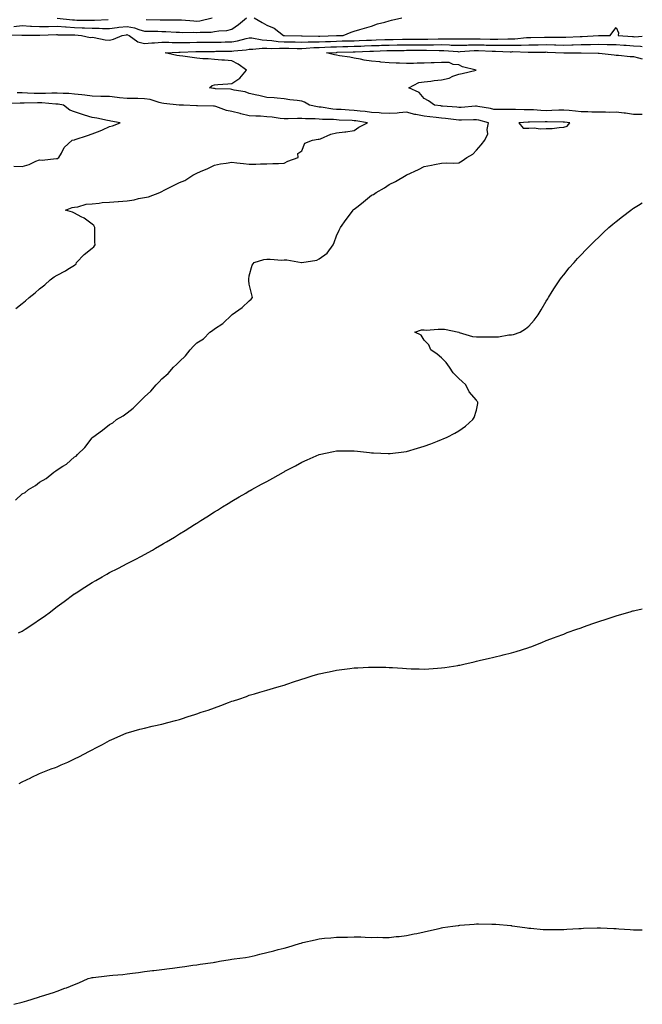
# Model space of a CAD drawing. Units: inches. Extents: x 910403 to 913043, y 7192298 to 7194938.
# Drawn here: x 912687 to 913043, y 7193057 to 7193621 of the extents above; entities that cross this region are included whole.
import ezdxf

# ---------------------------------------------------------------- set-up
doc = ezdxf.new("R2010")
doc.units = ezdxf.units.IN
doc.header["$MEASUREMENT"] = 0
doc.layers.add('Contour_91047192', color=7, linetype='Continuous', true_color=0xfdec93)

msp = doc.modelspace()

# ---------------------------------------------------------------- linework, layer by layer
at = {"layer": 'Contour_91047192'}
for points in [[(912683.17, 7193617.04, 3245), (912688.05, 7193617.49, 3245), (912692.76, 7193617.21, 3245), (912693.29, 7193617.15, 3245), (912698.05, 7193616.92, 3245), (912702.97, 7193617, 3245), (912703.13, 7193617, 3245), (912708.05, 7193617.08, 3245), (912712.86, 7193616.74, 3245), (912713.24, 7193616.72, 3245), (912718.05, 7193616.43, 3245), (912722.42, 7193616.3, 3245), (912723.75, 7193616.22, 3245), (912728.05, 7193616.08, 3245), (912732.19, 7193616.06, 3245), (912734.05, 7193615.92, 3245), (912738.05, 7193615.9, 3245), (912742.5, 7193616.37, 3245), (912743.46, 7193616.51, 3245), (912748.05, 7193616.94, 3245), (912752.3, 7193616.16, 3245), (912754.77, 7193615.2, 3245), (912758.05, 7193614.34, 3245), (912760.44, 7193614.32, 3245), (912765.74, 7193614.22, 3245), (912768.05, 7193614.21, 3245), (912770.26, 7193614.13, 3245), (912776.24, 7193613.74, 3245), (912778.05, 7193613.68, 3245), (912779.74, 7193613.62, 3245), (912786.32, 7193613.66, 3245), (912788.05, 7193613.6, 3245), (912789.92, 7193613.8, 3245), (912796.17, 7193613.8, 3245), (912798.05, 7193614.05, 3245), (912800.69, 7193614.56, 3245), (912805.23, 7193614.73, 3245), (912808.05, 7193615.53, 3245), (912811.87, 7193618.09, 3245), (912816.38, 7193621.92, 3245)], [(912708.15, 7193621.82, 3246), (912716.93, 7193620.79, 3246), (912718.05, 7193620.73, 3246), (912719.29, 7193620.69, 3246), (912726.74, 7193620.61, 3246), (912728.05, 7193620.57, 3246), (912729.41, 7193620.55, 3246), (912737.21, 7193621.08, 3246)], [(912759.04, 7193620.92, 3246), (912766.97, 7193620.85, 3246), (912768.05, 7193620.83, 3246), (912769.18, 7193620.79, 3246), (912776.93, 7193620.81, 3246), (912778.05, 7193620.77, 3246), (912779.26, 7193620.71, 3246), (912786.31, 7193620.18, 3246), (912788.05, 7193620.12, 3246), (912789.68, 7193620.3, 3246), (912796.7, 7193621.92, 3246)], [(912820.77, 7193621.92, 3245), (912825.39, 7193619.26, 3245), (912828.05, 7193617.8, 3245), (912832.23, 7193616.1, 3245), (912837.56, 7193611.92, 3245), (912837.98, 7193611.84, 3245), (912838.13, 7193611.84, 3245), (912847.85, 7193611.72, 3245), (912848.24, 7193611.72, 3245), (912857.64, 7193611.51, 3245), (912858.05, 7193611.53, 3245), (912858.43, 7193611.53, 3245), (912867.94, 7193611.82, 3245), (912868.05, 7193611.82, 3245), (912868.15, 7193611.82, 3245), (912871.79, 7193611.92, 3245), (912876.3, 7193613.68, 3245), (912878.05, 7193614.22, 3245), (912881.3, 7193615.18, 3245), (912883.98, 7193615.98, 3245), (912888.05, 7193617.15, 3245), (912891.43, 7193618.54, 3245), (912895.68, 7193619.56, 3245), (912898.05, 7193620.3, 3245), (912899.37, 7193620.59, 3245), (912905.26, 7193621.92, 3245)], [(912678.34, 7193612.21, 3244), (912687.88, 7193612.08, 3244), (912688.05, 7193612.1, 3244), (912688.22, 7193612.1, 3244), (912697.97, 7193612, 3244), (912698.13, 7193612, 3244), (912707.65, 7193612.31, 3244), (912708.05, 7193612.33, 3244), (912708.43, 7193612.29, 3244), (912717.83, 7193612.13, 3244), (912718.05, 7193612.13, 3244), (912718.25, 7193612.12, 3244), (912721.97, 7193611.92, 3244), (912726.89, 7193610.77, 3244), (912728.05, 7193610.81, 3244), (912729.29, 7193610.69, 3244), (912735.53, 7193609.4, 3244), (912738.05, 7193609.21, 3244), (912740.28, 7193609.69, 3244), (912745.31, 7193611.92, 3244), (912747.68, 7193612.29, 3244), (912748.05, 7193612.31, 3244), (912748.39, 7193612.25, 3244), (912749.25, 7193611.92, 3244), (912754.33, 7193608.19, 3244), (912758.05, 7193607.33, 3244), (912762.31, 7193607.66, 3244), (912763.77, 7193607.64, 3244), (912768.05, 7193607.92, 3244), (912772.06, 7193607.92, 3244), (912773.93, 7193607.8, 3244), (912778.05, 7193607.8, 3244), (912782.09, 7193607.88, 3244), (912784.02, 7193607.88, 3244), (912788.05, 7193607.96, 3244), (912791.98, 7193607.99, 3244), (912794.12, 7193607.99, 3244), (912798.05, 7193608.01, 3244), (912801.89, 7193608.07, 3244), (912804.26, 7193608.13, 3244), (912808.05, 7193608.19, 3244), (912811.23, 7193608.74, 3244), (912816.27, 7193610.14, 3244), (912818.05, 7193610.49, 3244), (912819.54, 7193610.44, 3244), (912825.39, 7193609.26, 3244), (912828.05, 7193609.17, 3244), (912830.99, 7193608.97, 3244), (912834.5, 7193608.37, 3244), (912838.05, 7193608.19, 3244), (912841.81, 7193608.15, 3244), (912844.26, 7193608.13, 3244), (912848.05, 7193608.09, 3244), (912851.77, 7193608.21, 3244), (912854.28, 7193608.15, 3244), (912858.05, 7193608.25, 3244), (912861.58, 7193608.38, 3244), (912864.61, 7193608.48, 3244), (912868.05, 7193608.62, 3244), (912871.28, 7193608.7, 3244), (912874.92, 7193608.8, 3244), (912878.05, 7193608.87, 3244), (912880.99, 7193608.97, 3244), (912885.2, 7193609.07, 3244), (912888.05, 7193609.17, 3244), (912890.7, 7193609.26, 3244), (912895.6, 7193609.46, 3244), (912898.05, 7193609.56, 3244), (912900.37, 7193609.6, 3244), (912905.83, 7193609.71, 3244), (912908.05, 7193609.73, 3244), (912910.24, 7193609.73, 3244), (912915.82, 7193609.69, 3244), (912918.05, 7193609.67, 3244), (912920.27, 7193609.69, 3244), (912926.08, 7193609.95, 3244), (912928.05, 7193609.97, 3244), (912930.06, 7193609.91, 3244), (912936.14, 7193610.01, 3244), (912938.05, 7193609.95, 3244), (912939.97, 7193610.01, 3244), (912945.97, 7193609.85, 3244), (912948.05, 7193609.89, 3244), (912950.13, 7193609.83, 3244), (912955.95, 7193609.81, 3244), (912958.05, 7193609.75, 3244), (912960.21, 7193609.75, 3244), (912966.05, 7193609.93, 3244), (912968.05, 7193609.93, 3244), (912969.99, 7193609.99, 3244), (912976.78, 7193610.65, 3244), (912978.05, 7193610.69, 3244), (912979.26, 7193610.71, 3244), (912987.03, 7193610.9, 3244), (912988.05, 7193610.92, 3244), (912989.08, 7193610.88, 3244), (912996.94, 7193610.81, 3244), (912998.05, 7193610.79, 3244), (912999.16, 7193610.81, 3244), (913007.4, 7193611.28, 3244), (913008.05, 7193611.3, 3244), (913008.67, 7193611.3, 3244), (913017.86, 7193611.74, 3244), (913018.05, 7193611.74, 3244), (913018.24, 7193611.74, 3244), (913024.69, 7193611.92, 3244), (913026.04, 7193613.93, 3244), (913028.05, 7193616.45, 3244), (913029.43, 7193613.29, 3244), (913029.24, 7193611.92, 3244), (913037.38, 7193611.26, 3244), (913038.05, 7193611.2, 3244), (913038.81, 7193611.16, 3244), (913043, 7193611.52, 3244)], [(912684.13, 7193345.85, 3243), (912688.05, 7193349.36, 3243), (912689.71, 7193350.26, 3243), (912691.72, 7193351.92, 3243), (912695.75, 7193354.22, 3243), (912698.05, 7193356.12, 3243), (912701.69, 7193358.29, 3243), (912706.24, 7193361.92, 3243), (912707.4, 7193362.56, 3243), (912708.05, 7193363.09, 3243), (912711.34, 7193365.2, 3243), (912713.49, 7193366.47, 3243), (912718.05, 7193370.53, 3243), (912718.9, 7193371.06, 3243), (912719.63, 7193371.92, 3243), (912723.94, 7193376.04, 3243), (912728.05, 7193381.41, 3243), (912728.33, 7193381.65, 3243), (912728.57, 7193381.92, 3243), (912734.1, 7193385.87, 3243), (912738.05, 7193389.09, 3243), (912739.84, 7193390.12, 3243), (912741.96, 7193391.92, 3243), (912745.89, 7193394.07, 3243), (912748.05, 7193395.79, 3243), (912751.55, 7193398.42, 3243), (912754.91, 7193401.92, 3243), (912756.61, 7193403.37, 3243), (912758.05, 7193404.95, 3243), (912761.76, 7193408.21, 3243), (912764.81, 7193411.92, 3243), (912766.46, 7193413.5, 3243), (912768.05, 7193415.2, 3243), (912771.66, 7193418.31, 3243), (912774.68, 7193421.92, 3243), (912776.42, 7193423.54, 3243), (912778.05, 7193425.2, 3243), (912781.6, 7193428.37, 3243), (912784.14, 7193431.92, 3243), (912786.06, 7193433.91, 3243), (912788.05, 7193435.79, 3243), (912791.81, 7193438.15, 3243), (912795.52, 7193441.92, 3243), (912796.96, 7193443.01, 3243), (912798.05, 7193443.87, 3243), (912802.98, 7193447, 3243), (912807.99, 7193451.92, 3243), (912808.02, 7193451.94, 3243), (912808.05, 7193451.98, 3243), (912808.26, 7193452.12, 3243), (912813.89, 7193456.08, 3243), (912818.05, 7193459.97, 3243), (912819.19, 7193460.79, 3243), (912819.87, 7193461.92, 3243), (912819.47, 7193463.33, 3243), (912818.05, 7193469.54, 3243), (912817.69, 7193471.57, 3243), (912817.72, 7193471.92, 3243), (912817.69, 7193472.29, 3243), (912818.05, 7193474.3, 3243), (912819.7, 7193480.28, 3243), (912820.85, 7193481.92, 3243), (912826.38, 7193483.58, 3243), (912828.05, 7193483.78, 3243), (912829.94, 7193483.81, 3243), (912836.69, 7193483.29, 3243), (912838.05, 7193483.33, 3243), (912839.52, 7193483.38, 3243), (912847.98, 7193481.92, 3243), (912848.05, 7193481.9, 3243), (912848.18, 7193481.92, 3243), (912856.72, 7193483.25, 3243), (912858.05, 7193483.97, 3243), (912862.66, 7193487.31, 3243), (912866.01, 7193491.92, 3243), (912866.56, 7193493.4, 3243), (912868.05, 7193497.23, 3243), (912869.55, 7193500.42, 3243), (912870.21, 7193501.92, 3243), (912873.44, 7193506.53, 3243), (912875.95, 7193509.81, 3243), (912877.54, 7193511.92, 3243), (912877.78, 7193512.19, 3243), (912878.05, 7193512.49, 3243), (912880.35, 7193514.22, 3243), (912883.45, 7193516.53, 3243), (912888.05, 7193520.34, 3243), (912889.07, 7193520.9, 3243), (912890.69, 7193521.92, 3243), (912895.34, 7193524.63, 3243), (912898.05, 7193526.45, 3243), (912901.67, 7193528.31, 3243), (912907.85, 7193531.92, 3243), (912907.98, 7193531.98, 3243), (912908.05, 7193532.04, 3243), (912908.26, 7193532.13, 3243), (912914.9, 7193535.06, 3243), (912918.05, 7193536.74, 3243), (912922.29, 7193537.68, 3243), (912924.09, 7193537.96, 3243), (912928.05, 7193538.72, 3243), (912931.08, 7193538.89, 3243), (912934.88, 7193538.76, 3243), (912938.05, 7193538.89, 3243), (912939.95, 7193540.01, 3243), (912942.52, 7193541.92, 3243), (912946.02, 7193543.95, 3243), (912948.05, 7193546.26, 3243), (912950.71, 7193549.26, 3243), (912952.77, 7193551.92, 3243), (912954.51, 7193555.47, 3243), (912954.17, 7193558.03, 3243), (912954.95, 7193561.92, 3243), (912949.48, 7193563.35, 3243), (912948.05, 7193563.64, 3243), (912946.41, 7193563.56, 3243), (912939.56, 7193563.42, 3243), (912938.05, 7193563.37, 3243), (912936.43, 7193563.54, 3243), (912930.44, 7193564.3, 3243), (912928.05, 7193564.56, 3243), (912925.09, 7193564.89, 3243), (912921.41, 7193565.28, 3243), (912918.05, 7193565.67, 3243), (912913.36, 7193566.61, 3243), (912912.8, 7193566.67, 3243), (912908.05, 7193567.94, 3243), (912903.78, 7193567.64, 3243), (912902.63, 7193567.35, 3243), (912898.05, 7193567.15, 3243), (912893.55, 7193567.41, 3243), (912892.45, 7193567.51, 3243), (912888.05, 7193567.8, 3243), (912884.39, 7193568.25, 3243), (912881.41, 7193568.56, 3243), (912878.05, 7193568.97, 3243), (912875.24, 7193569.11, 3243), (912870.59, 7193569.38, 3243), (912868.05, 7193569.5, 3243), (912865.82, 7193569.69, 3243), (912859.21, 7193570.77, 3243), (912858.05, 7193570.87, 3243), (912857.09, 7193570.96, 3243), (912852.55, 7193571.92, 3243), (912849.71, 7193573.58, 3243), (912848.05, 7193574.19, 3243), (912845.38, 7193574.6, 3243), (912841.21, 7193575.08, 3243), (912838.05, 7193575.61, 3243), (912834.09, 7193575.88, 3243), (912832.19, 7193576.06, 3243), (912828.05, 7193576.31, 3243), (912823.54, 7193577.41, 3243), (912822.28, 7193577.68, 3243), (912818.05, 7193578.68, 3243), (912815.63, 7193579.5, 3243), (912809.41, 7193580.57, 3243), (912808.05, 7193580.92, 3243), (912807.24, 7193581.1, 3243), (912798.67, 7193581.3, 3243), (912798.05, 7193581.41, 3243), (912797.58, 7193581.45, 3243), (912795.19, 7193581.92, 3243), (912796.8, 7193583.17, 3243), (912798.05, 7193583.66, 3243), (912799.97, 7193583.83, 3243), (912805.75, 7193584.22, 3243), (912808.05, 7193584.44, 3243), (912812.61, 7193587.37, 3243), (912816.38, 7193591.92, 3243), (912811.6, 7193595.47, 3243), (912808.05, 7193597.35, 3243), (912803.78, 7193597.66, 3243), (912802.24, 7193597.72, 3243), (912798.05, 7193598.01, 3243), (912794.51, 7193598.38, 3243), (912791.4, 7193598.56, 3243), (912788.05, 7193598.89, 3243), (912785.32, 7193599.19, 3243), (912780.07, 7193599.91, 3243), (912778.05, 7193600.12, 3243), (912776.53, 7193600.4, 3243), (912769.81, 7193601.92, 3243), (912777.64, 7193602.33, 3243), (912778.46, 7193602.33, 3243), (912787.36, 7193602.62, 3243), (912788.05, 7193602.62, 3243), (912788.76, 7193602.64, 3243), (912797.22, 7193602.76, 3243), (912798.05, 7193602.76, 3243), (912798.9, 7193602.78, 3243), (912807.11, 7193602.86, 3243), (912808.05, 7193602.88, 3243), (912809.2, 7193603.07, 3243), (912816.25, 7193603.72, 3243), (912818.05, 7193604.09, 3243), (912820.12, 7193603.99, 3243), (912825.35, 7193604.62, 3243), (912828.05, 7193604.52, 3243), (912830.5, 7193604.36, 3243), (912835.3, 7193604.67, 3243), (912838.05, 7193604.54, 3243), (912840.64, 7193604.52, 3243), (912845.49, 7193604.48, 3243), (912848.05, 7193604.46, 3243), (912850.67, 7193604.54, 3243), (912855.07, 7193604.89, 3243), (912858.05, 7193604.99, 3243), (912861.24, 7193605.1, 3243), (912864.69, 7193605.28, 3243), (912868.05, 7193605.42, 3243), (912871.62, 7193605.49, 3243), (912874.41, 7193605.55, 3243), (912878.05, 7193605.65, 3243), (912881.92, 7193605.79, 3243), (912884.08, 7193605.88, 3243), (912888.05, 7193606.02, 3243), (912892.32, 7193606.2, 3243), (912893.73, 7193606.24, 3243), (912898.05, 7193606.39, 3243), (912902.6, 7193606.47, 3243), (912903.49, 7193606.47, 3243), (912908.05, 7193606.55, 3243), (912912.66, 7193606.53, 3243), (912918.05, 7193606.53, 3243), (912922.7, 7193606.57, 3243), (912923.42, 7193606.55, 3243), (912928.05, 7193606.59, 3243), (912932.6, 7193606.47, 3243), (912933.58, 7193606.39, 3243), (912938.05, 7193606.26, 3243), (912942.49, 7193606.37, 3243), (912943.53, 7193606.43, 3243), (912948.05, 7193606.55, 3243), (912952.57, 7193606.43, 3243), (912953.58, 7193606.39, 3243), (912958.05, 7193606.28, 3243), (912962.41, 7193606.28, 3243), (912963.73, 7193606.24, 3243), (912968.05, 7193606.24, 3243), (912972.51, 7193606.37, 3243), (912973.63, 7193606.33, 3243), (912978.05, 7193606.49, 3243), (912982.7, 7193606.57, 3243), (912983.4, 7193606.57, 3243), (912988.05, 7193606.65, 3243), (912992.66, 7193606.53, 3243), (912993.47, 7193606.49, 3243), (912998.05, 7193606.37, 3243), (913002.62, 7193606.49, 3243), (913003.49, 7193606.49, 3243), (913008.05, 7193606.61, 3243), (913012.83, 7193606.69, 3243), (913013.28, 7193606.69, 3243), (913018.05, 7193606.78, 3243), (913022.86, 7193606.72, 3243), (913023.26, 7193606.71, 3243), (913028.05, 7193606.65, 3243), (913032.47, 7193606.33, 3243), (913033.69, 7193606.28, 3243), (913038.05, 7193605.98, 3243), (913041.88, 7193605.75, 3243), (913043, 7193605.49, 3243)], [(913043, 7193566.56, 3242), (913042.71, 7193566.59, 3242), (913038.05, 7193566.61, 3242), (913033.43, 7193567.31, 3242), (913032.63, 7193567.35, 3242), (913028.05, 7193567.92, 3242), (913023.96, 7193567.84, 3242), (913021.94, 7193568.03, 3242), (913018.05, 7193567.92, 3242), (913014.1, 7193567.97, 3242), (913011.82, 7193568.15, 3242), (913008.05, 7193568.21, 3242), (913004.67, 7193568.54, 3242), (913001.15, 7193568.83, 3242), (912998.05, 7193569.13, 3242), (912995.19, 7193569.05, 3242), (912991.17, 7193568.8, 3242), (912988.05, 7193568.72, 3242), (912984.95, 7193568.83, 3242), (912980.76, 7193569.21, 3242), (912978.05, 7193569.3, 3242), (912975.4, 7193569.26, 3242), (912970.45, 7193569.52, 3242), (912968.05, 7193569.5, 3242), (912965.59, 7193569.46, 3242), (912960.41, 7193569.56, 3242), (912958.05, 7193569.54, 3242), (912956.1, 7193569.97, 3242), (912948.79, 7193571.18, 3242), (912948.05, 7193571.33, 3242), (912947.43, 7193571.3, 3242), (912939.29, 7193570.69, 3242), (912938.05, 7193570.63, 3242), (912936.88, 7193570.75, 3242), (912928.56, 7193571.41, 3242), (912928.05, 7193571.45, 3242), (912927.63, 7193571.51, 3242), (912924.04, 7193571.92, 3242), (912920.63, 7193574.5, 3242), (912918.05, 7193575.75, 3242), (912915.29, 7193579.17, 3242), (912909.32, 7193581.92, 3242), (912915.13, 7193584.83, 3242), (912918.05, 7193585.38, 3242), (912921.87, 7193585.75, 3242), (912923.89, 7193586.08, 3242), (912928.05, 7193586.41, 3242), (912932.51, 7193587.47, 3242), (912934.62, 7193588.48, 3242), (912938.05, 7193589.69, 3242), (912939.89, 7193590.08, 3242), (912947.9, 7193591.92, 3242), (912940.06, 7193593.93, 3242), (912938.05, 7193595.08, 3242), (912934.83, 7193595.14, 3242), (912932.42, 7193596.28, 3242), (912928.05, 7193596.31, 3242), (912923.87, 7193596.1, 3242), (912922.23, 7193596.1, 3242), (912918.05, 7193595.92, 3242), (912914.07, 7193595.9, 3242), (912912, 7193595.87, 3242), (912908.05, 7193595.87, 3242), (912903.99, 7193595.98, 3242), (912902.14, 7193596.02, 3242), (912898.05, 7193596.14, 3242), (912893.34, 7193596.63, 3242), (912892.79, 7193596.67, 3242), (912888.05, 7193597.19, 3242), (912883.86, 7193597.72, 3242), (912881.68, 7193598.29, 3242), (912878.05, 7193598.87, 3242), (912875.64, 7193599.52, 3242), (912869.75, 7193600.22, 3242), (912868.05, 7193600.59, 3242), (912866.89, 7193600.75, 3242), (912862.28, 7193601.92, 3242), (912867.78, 7193602.19, 3242), (912868.05, 7193602.19, 3242), (912868.34, 7193602.21, 3242), (912877.55, 7193602.41, 3242), (912878.05, 7193602.43, 3242), (912878.58, 7193602.45, 3242), (912887.11, 7193602.86, 3242), (912888.05, 7193602.9, 3242), (912889.06, 7193602.94, 3242), (912896.78, 7193603.19, 3242), (912898.05, 7193603.23, 3242), (912899.39, 7193603.25, 3242), (912906.64, 7193603.33, 3242), (912908.05, 7193603.35, 3242), (912909.48, 7193603.35, 3242), (912916.59, 7193603.37, 3242), (912918.05, 7193603.37, 3242), (912919.51, 7193603.38, 3242), (912926.76, 7193603.21, 3242), (912928.05, 7193603.23, 3242), (912929.31, 7193603.19, 3242), (912937.39, 7193602.58, 3242), (912938.05, 7193602.56, 3242), (912938.7, 7193602.58, 3242), (912946.8, 7193603.17, 3242), (912948.05, 7193603.19, 3242), (912949.3, 7193603.17, 3242), (912957.15, 7193602.82, 3242), (912958.05, 7193602.8, 3242), (912958.93, 7193602.8, 3242), (912967.41, 7193602.56, 3242), (912968.05, 7193602.56, 3242), (912968.72, 7193602.58, 3242), (912977.68, 7193602.29, 3242), (912978.05, 7193602.31, 3242), (912978.44, 7193602.31, 3242), (912987.6, 7193602.37, 3242), (912988.05, 7193602.39, 3242), (912988.5, 7193602.37, 3242), (912998, 7193601.98, 3242), (912998.05, 7193601.96, 3242), (912998.1, 7193601.98, 3242), (913007.83, 7193601.92, 3242), (913008.05, 7193601.92, 3242), (913017.82, 7193601.69, 3242), (913018.05, 7193601.71, 3242), (913018.27, 7193601.71, 3242), (913026.8, 7193600.67, 3242), (913028.05, 7193600.65, 3242), (913029.42, 7193600.55, 3242), (913035.99, 7193599.87, 3242), (913038.05, 7193599.73, 3242), (913040.85, 7193599.13, 3242), (913043, 7193598.42, 3242)], [(912684.49, 7193455.47, 3244), (912688.05, 7193458.38, 3244), (912690.02, 7193459.95, 3244), (912692.11, 7193461.92, 3244), (912695.4, 7193464.58, 3244), (912698.05, 7193466.84, 3244), (912700.93, 7193469.03, 3244), (912703.99, 7193471.92, 3244), (912706.33, 7193473.64, 3244), (912708.05, 7193474.69, 3244), (912712.81, 7193477.17, 3244), (912714.15, 7193478.01, 3244), (912718.05, 7193480.38, 3244), (912718.87, 7193481.1, 3244), (912719.15, 7193481.92, 3244), (912723.5, 7193486.47, 3244), (912728.05, 7193490.12, 3244), (912729.09, 7193490.88, 3244), (912729.76, 7193491.92, 3244), (912729.71, 7193493.58, 3244), (912729.58, 7193500.38, 3244), (912729.54, 7193501.92, 3244), (912729.13, 7193502.99, 3244), (912728.05, 7193503.85, 3244), (912723.47, 7193507.35, 3244), (912721.87, 7193508.11, 3244), (912718.05, 7193510.18, 3244), (912716.76, 7193510.63, 3244), (912712.82, 7193511.92, 3244), (912716.69, 7193513.29, 3244), (912718.05, 7193513.6, 3244), (912719.97, 7193513.83, 3244), (912724.67, 7193515.3, 3244), (912728.05, 7193515.55, 3244), (912732.05, 7193515.92, 3244), (912733.83, 7193516.14, 3244), (912738.05, 7193516.51, 3244), (912743, 7193516.86, 3244), (912743.08, 7193516.88, 3244), (912748.05, 7193517.15, 3244), (912752.21, 7193517.76, 3244), (912754.56, 7193518.42, 3244), (912758.05, 7193519.07, 3244), (912760.42, 7193519.56, 3244), (912766.81, 7193521.92, 3244), (912767.63, 7193522.33, 3244), (912768.05, 7193522.56, 3244), (912769.37, 7193523.25, 3244), (912774.22, 7193525.75, 3244), (912778.05, 7193527.76, 3244), (912781.2, 7193528.78, 3244), (912785.76, 7193531.92, 3244), (912787.31, 7193532.66, 3244), (912788.05, 7193533.01, 3244), (912790.03, 7193533.89, 3244), (912794.28, 7193535.69, 3244), (912798.05, 7193537.51, 3244), (912801.58, 7193538.38, 3244), (912804.89, 7193538.76, 3244), (912808.05, 7193539.38, 3244), (912810.98, 7193538.99, 3244), (912814.76, 7193538.62, 3244), (912818.05, 7193538.15, 3244), (912821.8, 7193538.17, 3244), (912824.46, 7193538.33, 3244), (912828.05, 7193538.37, 3244), (912831.46, 7193538.5, 3244), (912834.7, 7193538.56, 3244), (912838.05, 7193538.7, 3244), (912840.09, 7193539.87, 3244), (912845.98, 7193541.92, 3244), (912845.79, 7193544.19, 3244), (912848.05, 7193545.85, 3244), (912849.74, 7193550.22, 3244), (912854.15, 7193551.92, 3244), (912857.51, 7193552.47, 3244), (912858.05, 7193552.49, 3244), (912858.88, 7193552.76, 3244), (912864.69, 7193555.28, 3244), (912868.05, 7193556.02, 3244), (912872.81, 7193556.67, 3244), (912873.25, 7193556.72, 3244), (912878.05, 7193557.45, 3244), (912880.71, 7193559.26, 3244), (912885.76, 7193561.92, 3244), (912879.04, 7193562.92, 3244), (912878.05, 7193563.03, 3244), (912876.88, 7193563.09, 3244), (912869.57, 7193563.44, 3244), (912868.05, 7193563.52, 3244), (912866.31, 7193563.66, 3244), (912859.92, 7193563.8, 3244), (912858.05, 7193563.97, 3244), (912855.79, 7193564.19, 3244), (912850.25, 7193564.13, 3244), (912848.05, 7193564.38, 3244), (912845.59, 7193564.38, 3244), (912840.22, 7193564.09, 3244), (912838.05, 7193564.09, 3244), (912835.62, 7193564.34, 3244), (912831.17, 7193565.05, 3244), (912828.05, 7193565.34, 3244), (912824.37, 7193565.59, 3244), (912821.78, 7193565.65, 3244), (912818.05, 7193565.92, 3244), (912813.17, 7193567.04, 3244), (912812.85, 7193567.12, 3244), (912808.05, 7193568.29, 3244), (912805.05, 7193568.93, 3244), (912798.8, 7193571.18, 3244), (912798.05, 7193571.37, 3244), (912797.52, 7193571.39, 3244), (912788.37, 7193571.61, 3244), (912788.05, 7193571.61, 3244), (912787.76, 7193571.63, 3244), (912780.47, 7193571.92, 3244), (912778.13, 7193572, 3244), (912778.05, 7193572, 3244), (912777.95, 7193572.02, 3244), (912769.12, 7193572.99, 3244), (912768.05, 7193573.13, 3244), (912766.53, 7193573.44, 3244), (912761.28, 7193575.14, 3244), (912758.05, 7193575.63, 3244), (912754.29, 7193575.69, 3244), (912751.85, 7193575.73, 3244), (912748.05, 7193575.77, 3244), (912743.76, 7193576.22, 3244), (912742.48, 7193576.35, 3244), (912738.05, 7193576.82, 3244), (912733.12, 7193576.98, 3244), (912732.98, 7193577, 3244), (912728.05, 7193577.17, 3244), (912723.85, 7193577.72, 3244), (912722.12, 7193577.86, 3244), (912718.05, 7193578.33, 3244), (912714.78, 7193578.66, 3244), (912711.44, 7193578.54, 3244), (912708.05, 7193578.8, 3244), (912704.95, 7193578.81, 3244), (912701.36, 7193578.6, 3244), (912698.05, 7193578.64, 3244), (912694.81, 7193578.68, 3244), (912691.09, 7193578.89, 3244), (912688.05, 7193578.93, 3244), (912685.08, 7193578.95, 3244)], [(912683.18, 7193537.06, 3245), (912688.05, 7193536.8, 3245), (912692.05, 7193537.92, 3245), (912695.94, 7193539.81, 3245), (912698.05, 7193540.63, 3245), (912699.41, 7193540.55, 3245), (912707.48, 7193541.35, 3245), (912708.05, 7193541.31, 3245), (912708.45, 7193541.53, 3245), (912709.07, 7193541.92, 3245), (912710.58, 7193544.44, 3245), (912712.17, 7193547.8, 3245), (912716.71, 7193551.92, 3245), (912717.84, 7193552.12, 3245), (912718.05, 7193552.15, 3245), (912718.44, 7193552.31, 3245), (912725.47, 7193554.5, 3245), (912728.05, 7193555.63, 3245), (912732.75, 7193557.21, 3245), (912733.99, 7193557.86, 3245), (912738.05, 7193559.65, 3245), (912739.78, 7193560.18, 3245), (912744.16, 7193561.92, 3245), (912738.87, 7193562.74, 3245), (912738.05, 7193562.92, 3245), (912736.88, 7193563.09, 3245), (912730.68, 7193564.54, 3245), (912728.05, 7193564.87, 3245), (912723.76, 7193566.22, 3245), (912722.64, 7193566.51, 3245), (912718.05, 7193568.13, 3245), (912715.29, 7193569.15, 3245), (912711.7, 7193571.92, 3245), (912708.68, 7193572.55, 3245), (912708.05, 7193572.6, 3245), (912707.37, 7193572.6, 3245), (912699.34, 7193573.21, 3245), (912698.05, 7193573.21, 3245), (912696.74, 7193573.23, 3245), (912689.17, 7193573.03, 3245), (912688.05, 7193573.05, 3245), (912686.91, 7193573.07, 3245), (912679.09, 7193572.97, 3245)], [(912685.98, 7193269.85, 3242), (912688.05, 7193270.88, 3242), (912688.69, 7193271.28, 3242), (912689.72, 7193271.92, 3242), (912694.78, 7193275.2, 3242), (912698.05, 7193277.41, 3242), (912700.67, 7193279.3, 3242), (912704.26, 7193281.92, 3242), (912706.38, 7193283.58, 3242), (912708.05, 7193284.89, 3242), (912712.12, 7193287.84, 3242), (912717.63, 7193291.92, 3242), (912717.87, 7193292.1, 3242), (912718.05, 7193292.23, 3242), (912718.89, 7193292.76, 3242), (912723.99, 7193295.98, 3242), (912728.05, 7193298.64, 3242), (912730.18, 7193299.79, 3242), (912733.87, 7193301.92, 3242), (912736.55, 7193303.42, 3242), (912738.05, 7193304.32, 3242), (912742.86, 7193306.74, 3242), (912743.11, 7193306.86, 3242), (912748.05, 7193309.54, 3242), (912749.66, 7193310.32, 3242), (912752.71, 7193311.92, 3242), (912756.26, 7193313.7, 3242), (912758.05, 7193314.71, 3242), (912762.7, 7193317.27, 3242), (912764.4, 7193318.27, 3242), (912768.05, 7193320.4, 3242), (912769.01, 7193320.96, 3242), (912770.59, 7193321.92, 3242), (912775.28, 7193324.69, 3242), (912778.05, 7193326.45, 3242), (912781.43, 7193328.54, 3242), (912786.76, 7193331.92, 3242), (912787.55, 7193332.41, 3242), (912788.05, 7193332.74, 3242), (912790.29, 7193334.17, 3242), (912793.67, 7193336.3, 3242), (912798.05, 7193339.09, 3242), (912799.8, 7193340.18, 3242), (912802.61, 7193341.92, 3242), (912805.99, 7193343.99, 3242), (912808.05, 7193345.22, 3242), (912812.28, 7193347.68, 3242), (912815.97, 7193349.85, 3242), (912818.05, 7193351.06, 3242), (912818.59, 7193351.37, 3242), (912819.54, 7193351.92, 3242), (912825.07, 7193354.91, 3242), (912828.05, 7193356.47, 3242), (912831.54, 7193358.42, 3242), (912837.7, 7193361.92, 3242), (912837.93, 7193362.04, 3242), (912838.05, 7193362.12, 3242), (912838.46, 7193362.33, 3242), (912844.46, 7193365.51, 3242), (912848.05, 7193367.51, 3242), (912851.16, 7193368.81, 3242), (912858.05, 7193371.92, 3242), (912866.3, 7193373.66, 3242), (912868.05, 7193374.09, 3242), (912870.25, 7193374.11, 3242), (912875.9, 7193374.07, 3242), (912878.05, 7193374.11, 3242), (912880.04, 7193373.91, 3242), (912886.87, 7193373.09, 3242), (912888.05, 7193372.97, 3242), (912889.07, 7193372.94, 3242), (912897.47, 7193372.51, 3242), (912898.05, 7193372.47, 3242), (912898.68, 7193372.56, 3242), (912906.46, 7193373.52, 3242), (912908.05, 7193373.72, 3242), (912914.4, 7193375.57, 3242), (912918.05, 7193376.67, 3242), (912921.86, 7193378.11, 3242), (912925.78, 7193379.65, 3242), (912928.05, 7193380.53, 3242), (912929.03, 7193380.94, 3242), (912931.23, 7193381.92, 3242), (912935.76, 7193384.21, 3242), (912938.05, 7193385.59, 3242), (912941.8, 7193388.17, 3242), (912945.93, 7193391.92, 3242), (912946.77, 7193393.21, 3242), (912948.05, 7193397.25, 3242), (912948.88, 7193401.08, 3242), (912948.88, 7193401.92, 3242), (912948.48, 7193402.35, 3242), (912948.05, 7193402.99, 3242), (912943.92, 7193407.8, 3242), (912941.93, 7193411.92, 3242), (912939.87, 7193413.74, 3242), (912938.05, 7193415.44, 3242), (912934.78, 7193418.66, 3242), (912932.58, 7193421.92, 3242), (912930.76, 7193424.62, 3242), (912928.05, 7193427.27, 3242), (912925.56, 7193429.42, 3242), (912921.87, 7193431.92, 3242), (912920.89, 7193434.77, 3242), (912918.05, 7193437.37, 3242), (912916.37, 7193440.24, 3242), (912912.75, 7193441.92, 3242), (912916.65, 7193443.31, 3242), (912918.05, 7193443.25, 3242), (912919.27, 7193443.13, 3242), (912926.17, 7193443.8, 3242), (912928.05, 7193443.68, 3242), (912929.76, 7193443.64, 3242), (912937.98, 7193441.92, 3242), (912938.02, 7193441.9, 3242), (912938.05, 7193441.9, 3242), (912938.08, 7193441.88, 3242), (912945.71, 7193439.58, 3242), (912948.05, 7193439.28, 3242), (912950.73, 7193439.24, 3242), (912955.45, 7193439.32, 3242), (912958.05, 7193439.28, 3242), (912960.65, 7193439.32, 3242), (912966.59, 7193440.46, 3242), (912968.05, 7193440.49, 3242), (912969.22, 7193440.75, 3242), (912973, 7193441.92, 3242), (912976.16, 7193443.81, 3242), (912978.05, 7193445.51, 3242), (912981.08, 7193448.89, 3242), (912983.41, 7193451.92, 3242), (912985.16, 7193454.81, 3242), (912988.05, 7193459.79, 3242), (912988.83, 7193461.14, 3242), (912989.27, 7193461.92, 3242), (912991.43, 7193465.3, 3242), (912992.69, 7193467.29, 3242), (912995.77, 7193471.92, 3242), (912996.75, 7193473.23, 3242), (912998.05, 7193474.89, 3242), (913001.21, 7193478.76, 3242), (913003.93, 7193481.92, 3242), (913005.9, 7193484.07, 3242), (913008.05, 7193486.35, 3242), (913010.77, 7193489.21, 3242), (913013.45, 7193491.92, 3242), (913015.75, 7193494.22, 3242), (913018.05, 7193496.47, 3242), (913020.84, 7193499.13, 3242), (913023.82, 7193501.92, 3242), (913026.12, 7193503.85, 3242), (913028.05, 7193505.4, 3242), (913031.69, 7193508.29, 3242), (913036.47, 7193511.92, 3242), (913037.43, 7193512.53, 3242), (913038.05, 7193512.92, 3242), (913040.74, 7193514.62, 3242), (913043, 7193516.03, 3242)], [(912686.38, 7193183.58, 3241), (912688.05, 7193184.56, 3241), (912693.04, 7193186.94, 3241), (912693.1, 7193186.96, 3241), (912698.05, 7193189.32, 3241), (912699.93, 7193190.05, 3241), (912704.71, 7193191.92, 3241), (912707.13, 7193192.84, 3241), (912708.05, 7193193.23, 3241), (912710.41, 7193194.28, 3241), (912714.13, 7193195.85, 3241), (912718.05, 7193197.7, 3241), (912720.91, 7193199.07, 3241), (912726.21, 7193201.92, 3241), (912727.42, 7193202.55, 3241), (912728.05, 7193202.9, 3241), (912730.13, 7193203.99, 3241), (912733.95, 7193206.02, 3241), (912738.05, 7193208.13, 3241), (912740.64, 7193209.34, 3241), (912746.31, 7193211.92, 3241), (912747.57, 7193212.41, 3241), (912748.05, 7193212.56, 3241), (912748.91, 7193212.78, 3241), (912755.34, 7193214.63, 3241), (912758.05, 7193215.3, 3241), (912762.49, 7193216.35, 3241), (912763.4, 7193216.57, 3241), (912768.05, 7193217.66, 3241), (912771.46, 7193218.52, 3241), (912775.86, 7193219.73, 3241), (912778.05, 7193220.3, 3241), (912779.31, 7193220.67, 3241), (912783.08, 7193221.92, 3241), (912786.89, 7193223.07, 3241), (912788.05, 7193223.5, 3241), (912790.48, 7193224.36, 3241), (912794.43, 7193225.53, 3241), (912798.05, 7193226.96, 3241), (912801.79, 7193228.17, 3241), (912806.05, 7193229.93, 3241), (912808.05, 7193230.65, 3241), (912809.03, 7193230.94, 3241), (912811.98, 7193231.92, 3241), (912816.5, 7193233.46, 3241), (912818.05, 7193234.11, 3241), (912821.11, 7193234.99, 3241), (912824.15, 7193235.83, 3241), (912828.05, 7193236.98, 3241), (912831.87, 7193238.09, 3241), (912835.18, 7193239.05, 3241), (912838.05, 7193239.89, 3241), (912839.55, 7193240.42, 3241), (912843.95, 7193241.92, 3241), (912847, 7193242.97, 3241), (912848.05, 7193243.33, 3241), (912850.06, 7193243.93, 3241), (912854.63, 7193245.34, 3241), (912858.05, 7193246.37, 3241), (912862.6, 7193247.37, 3241), (912863.72, 7193247.58, 3241), (912868.05, 7193248.5, 3241), (912871.07, 7193248.89, 3241), (912875.53, 7193249.4, 3241), (912878.05, 7193249.73, 3241), (912880.1, 7193249.87, 3241), (912886.27, 7193250.14, 3241), (912888.05, 7193250.26, 3241), (912889.72, 7193250.24, 3241), (912896.24, 7193250.12, 3241), (912898.05, 7193250.1, 3241), (912900.01, 7193249.97, 3241), (912905.71, 7193249.58, 3241), (912908.05, 7193249.44, 3241), (912910.62, 7193249.34, 3241), (912915.33, 7193249.21, 3241), (912918.05, 7193249.09, 3241), (912920.74, 7193249.22, 3241), (912925.79, 7193249.65, 3241), (912928.05, 7193249.79, 3241), (912929.91, 7193250.06, 3241), (912937.37, 7193251.24, 3241), (912938.05, 7193251.33, 3241), (912938.55, 7193251.43, 3241), (912940.84, 7193251.92, 3241), (912946.67, 7193253.31, 3241), (912948.05, 7193253.64, 3241), (912950.3, 7193254.17, 3241), (912954.77, 7193255.2, 3241), (912958.05, 7193255.94, 3241), (912962.85, 7193257.12, 3241), (912963.39, 7193257.25, 3241), (912968.05, 7193258.4, 3241), (912970.8, 7193259.17, 3241), (912977.44, 7193261.31, 3241), (912978.05, 7193261.49, 3241), (912978.37, 7193261.59, 3241), (912979.22, 7193261.92, 3241), (912985.56, 7193264.4, 3241), (912988.05, 7193265.42, 3241), (912992.75, 7193267.23, 3241), (912993.68, 7193267.55, 3241), (912998.05, 7193269.15, 3241), (913000.01, 7193269.97, 3241), (913005.47, 7193271.92, 3241), (913007.39, 7193272.58, 3241), (913008.05, 7193272.78, 3241), (913009.38, 7193273.25, 3241), (913014.73, 7193275.24, 3241), (913018.05, 7193276.31, 3241), (913022.24, 7193277.72, 3241), (913024.56, 7193278.42, 3241), (913028.05, 7193279.56, 3241), (913029.86, 7193280.1, 3241), (913036.01, 7193281.92, 3241), (913037.6, 7193282.37, 3241), (913038.05, 7193282.49, 3241), (913038.76, 7193282.64, 3241), (913043, 7193283.66, 3241)], [(912683.32, 7193057.19, 3240), (912688.05, 7193058.42, 3240), (912690.76, 7193059.21, 3240), (912697.44, 7193061.31, 3240), (912698.05, 7193061.49, 3240), (912698.37, 7193061.61, 3240), (912699.06, 7193061.92, 3240), (912705.97, 7193063.99, 3240), (912708.05, 7193064.69, 3240), (912712.49, 7193066.35, 3240), (912713.32, 7193066.65, 3240), (912718.05, 7193068.6, 3240), (912720.5, 7193069.46, 3240), (912725.77, 7193071.92, 3240), (912727.56, 7193072.41, 3240), (912728.05, 7193072.51, 3240), (912728.71, 7193072.58, 3240), (912736.53, 7193073.44, 3240), (912738.05, 7193073.64, 3240), (912739.99, 7193073.85, 3240), (912745.7, 7193074.26, 3240), (912748.05, 7193074.58, 3240), (912751.18, 7193075.05, 3240), (912754.61, 7193075.36, 3240), (912758.05, 7193075.98, 3240), (912762.63, 7193076.51, 3240), (912763.4, 7193076.57, 3240), (912768.05, 7193077.13, 3240), (912772.3, 7193077.66, 3240), (912774.09, 7193077.96, 3240), (912778.05, 7193078.5, 3240), (912781.12, 7193078.85, 3240), (912785.7, 7193079.58, 3240), (912788.05, 7193079.87, 3240), (912789.88, 7193080.08, 3240), (912797.35, 7193081.22, 3240), (912798.05, 7193081.31, 3240), (912798.57, 7193081.39, 3240), (912801.04, 7193081.92, 3240), (912807.15, 7193082.82, 3240), (912808.05, 7193083.01, 3240), (912809.35, 7193083.21, 3240), (912815.92, 7193084.05, 3240), (912818.05, 7193084.42, 3240), (912821.35, 7193085.22, 3240), (912824.15, 7193085.83, 3240), (912828.05, 7193086.82, 3240), (912832.15, 7193087.82, 3240), (912834.63, 7193088.5, 3240), (912838.05, 7193089.36, 3240), (912840.08, 7193089.89, 3240), (912846.72, 7193091.92, 3240), (912847.72, 7193092.25, 3240), (912848.05, 7193092.39, 3240), (912848.67, 7193092.53, 3240), (912855.84, 7193094.13, 3240), (912858.05, 7193094.67, 3240), (912861.1, 7193094.97, 3240), (912864.71, 7193095.26, 3240), (912868.05, 7193095.61, 3240), (912871.84, 7193095.71, 3240), (912874.29, 7193095.69, 3240), (912878.05, 7193095.77, 3240), (912881.85, 7193095.73, 3240), (912884.42, 7193095.55, 3240), (912888.05, 7193095.51, 3240), (912891.71, 7193095.57, 3240), (912894.55, 7193095.42, 3240), (912898.05, 7193095.51, 3240), (912902.08, 7193095.94, 3240), (912903.92, 7193096.04, 3240), (912908.05, 7193096.57, 3240), (912912.5, 7193097.47, 3240), (912913.92, 7193097.8, 3240), (912918.05, 7193098.62, 3240), (912920.69, 7193099.28, 3240), (912926.75, 7193100.61, 3240), (912928.05, 7193100.92, 3240), (912928.88, 7193101.08, 3240), (912934.53, 7193101.92, 3240), (912937.63, 7193102.33, 3240), (912938.05, 7193102.37, 3240), (912938.53, 7193102.41, 3240), (912946.84, 7193103.13, 3240), (912948.05, 7193103.19, 3240), (912949.29, 7193103.17, 3240), (912956.86, 7193103.11, 3240), (912958.05, 7193103.09, 3240), (912959.12, 7193102.99, 3240), (912967.71, 7193102.27, 3240), (912968.05, 7193102.23, 3240), (912968.32, 7193102.19, 3240), (912970.09, 7193101.92, 3240), (912977.03, 7193100.9, 3240), (912978.05, 7193100.79, 3240), (912979.27, 7193100.71, 3240), (912986.18, 7193100.05, 3240), (912988.05, 7193099.93, 3240), (912990.04, 7193099.93, 3240), (912996.2, 7193100.06, 3240), (912998.05, 7193100.08, 3240), (912999.81, 7193100.16, 3240), (913006.74, 7193100.61, 3240), (913008.05, 7193100.67, 3240), (913009.28, 7193100.69, 3240), (913017.13, 7193101, 3240), (913018.05, 7193101.02, 3240), (913018.99, 7193100.98, 3240), (913026.74, 7193100.61, 3240), (913028.05, 7193100.55, 3240), (913029.52, 7193100.46, 3240), (913036.14, 7193100.01, 3240), (913038.05, 7193099.87, 3240), (913040.12, 7193099.85, 3240), (913043, 7193099.82, 3240)]]:
    msp.add_polyline3d(points, dxfattribs=at)
msp.add_polyline3d([(912998.05, 7193559.28, 3243), (913000.01, 7193559.97, 3243), (913001.49, 7193561.92, 3243), (912998.4, 7193562.27, 3243), (912998.05, 7193562.31, 3243), (912997.67, 7193562.29, 3243), (912988.62, 7193562.49, 3243), (912988.05, 7193562.47, 3243), (912987.47, 7193562.49, 3243), (912978.43, 7193562.29, 3243), (912978.05, 7193562.31, 3243), (912977.66, 7193562.31, 3243), (912972.39, 7193561.92, 3243), (912974.87, 7193558.74, 3243), (912978.05, 7193558.7, 3243), (912981.06, 7193558.91, 3243), (912984.53, 7193558.4, 3243), (912988.05, 7193558.56, 3243), (912991.32, 7193558.66, 3243), (912995.32, 7193559.19, 3243)], close=True, dxfattribs=at)

doc.saveas('drawing.dxf')
